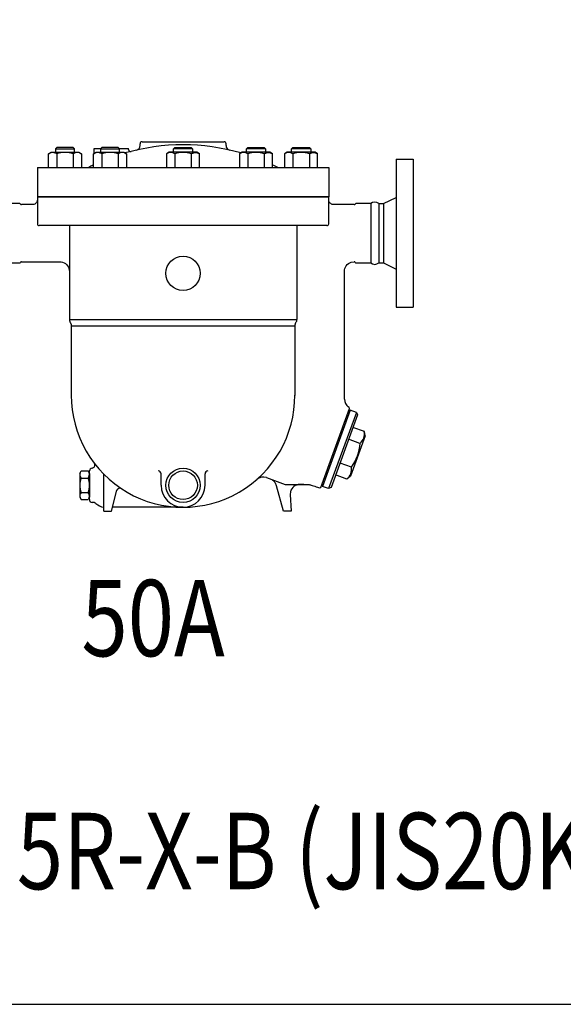
# Model space of a CAD drawing. Extents: x 270 to 6135, y 105 to 4230.
# Drawn here: x 3070 to 3639, y 105 to 1136 of the extents above; entities that cross this region are included whole.
import ezdxf
from ezdxf.enums import TextEntityAlignment as Align

# ---------------------------------------------------------------- set-up
doc = ezdxf.new("R2010")
doc.units = 0
doc.header["$LTSCALE"] = 60
doc.layers.get('0').update_dxf_attribs({"linetype": 'CONTINUOUS'})
doc.styles.get("Standard").update_dxf_attribs({"font": 'simplex', "width": 0.8, "bigfont": 'extfont'})

msp = doc.modelspace()

# ---------------------------------------------------------------- linework, layer by layer
for p, q in [((3108.7, 1002.4), (3107.3, 1001.1)), ((3107.3, 1001.1), (3107.3, 997.4)), ((3107.3, 1001.1), (3127.3, 1001.1)), ((3126, 1002.4), (3108.7, 1002.4)), ((3127.3, 1001.1), (3126, 1002.4)), ((3127.3, 997.4), (3127.3, 1001.1)), ((3148, 996.3), (3148, 1001.4)), ((3148, 1001.4), (3154.9, 1001.4)), ((3155.9, 1002.4), (3154.5, 1001.1)), ((3154.5, 1001.1), (3154.5, 997.4)), ((3154.5, 1001.1), (3174.5, 1001.1)), ((3173.2, 1002.4), (3155.9, 1002.4)), ((3174.5, 1001.1), (3173.2, 1002.4)), ((3174.2, 1001.4), (3184, 1001.4)), ((3174.5, 997.4), (3174.5, 1001.1)), ((3184, 1000.2), (3184, 1001.4)), ((3196, 1004.5), (3196, 1006.4)), ((3198, 1008.4), (3284, 1008.4)), ((3231, 1001.1), (3232.3, 1002.4)), ((3231, 997.4), (3231, 1001.1)), ((3251, 1001.1), (3231, 1001.1)), ((3232.3, 1002.4), (3249.6, 1002.4)), ((3249.6, 1002.4), (3251, 1001.1)), ((3251, 1001.1), (3251, 997.4)), ((3286, 1004.5), (3286, 1006.4)), ((3307.4, 1001.1), (3308.7, 1002.4)), ((3307.4, 997.4), (3307.4, 1001.1)), ((3327.4, 1001.1), (3307.4, 1001.1)), ((3308.7, 1002.4), (3326, 1002.4)), ((3326, 1002.4), (3327.4, 1001.1)), ((3327.4, 1001.1), (3327.4, 997.4)), ((3354.6, 1001.1), (3356, 1002.4)), ((3374.6, 1001.1), (3354.6, 1001.1)), ((3354.6, 997.4), (3354.6, 1001.1)), ((3356, 1002.4), (3373.2, 1002.4)), ((3373.2, 1002.4), (3374.6, 1001.1)), ((3374.6, 1001.1), (3374.6, 997.4)), ((3100, 995.8), (3102.8, 997.4)), ((3101.6, 996.6), (3100, 995.8)), ((3100, 981.4), (3100, 995.8)), ((3102.5, 996.9), (3101.6, 996.6)), ((3103.4, 997), (3102.5, 996.9)), ((3102.8, 997.4), (3131.9, 997.4)), ((3104.3, 997.1), (3103.4, 997)), ((3105.3, 997), (3104.3, 997.1)), ((3106.2, 996.9), (3105.3, 997)), ((3107.1, 996.6), (3106.2, 996.9)), ((3107.9, 996.3), (3107.1, 996.6)), ((3108.7, 995.8), (3107.9, 996.3)), ((3108.7, 995.8), (3108.7, 981.4)), ((3126, 995.8), (3126, 981.4)), ((3131.9, 997.4), (3134.6, 995.8)), ((3134.6, 995.8), (3134.6, 981.4)), ((3147.2, 995.8), (3150, 997.4)), ((3148.8, 996.6), (3147.2, 995.8)), ((3147.2, 981.4), (3147.2, 995.8)), ((3149.7, 996.9), (3148.8, 996.6)), ((3150.6, 997), (3149.7, 996.9)), ((3150, 997.4), (3179.1, 997.4)), ((3151.6, 997.1), (3150.6, 997)), ((3152.5, 997), (3151.6, 997.1)), ((3153.4, 996.9), (3152.5, 997)), ((3154.3, 996.6), (3153.4, 996.9)), ((3155.1, 996.3), (3154.3, 996.6)), ((3155.9, 995.8), (3155.1, 996.3)), ((3155.9, 995.8), (3155.9, 981.4)), ((3173.2, 995.8), (3173.2, 981.4)), ((3179.1, 997.4), (3181.9, 995.8)), ((3181.9, 995.8), (3181.9, 981.4)), ((3226.4, 997.4), (3223.6, 995.8)), ((3223.6, 995.8), (3223.6, 981.4)), ((3255.5, 997.4), (3226.4, 997.4)), ((3232.3, 995.8), (3232.3, 981.4)), ((3249.6, 995.8), (3250.4, 996.3)), ((3249.6, 995.8), (3249.6, 981.4)), ((3250.4, 996.3), (3251.2, 996.6)), ((3251.2, 996.6), (3252.1, 996.9)), ((3252.1, 996.9), (3253, 997)), ((3253, 997), (3253.9, 997.1)), ((3253.9, 997.1), (3254.9, 997)), ((3254.9, 997), (3255.8, 996.9)), ((3258.3, 995.8), (3255.5, 997.4)), ((3255.8, 996.9), (3256.7, 996.6)), ((3256.7, 996.6), (3258.3, 995.8)), ((3258.3, 981.4), (3258.3, 995.8)), ((3302.8, 997.4), (3300, 995.8)), ((3300, 995.8), (3300, 981.4)), ((3331.9, 997.4), (3302.8, 997.4)), ((3308.7, 995.8), (3308.7, 981.4)), ((3326, 995.8), (3326.8, 996.3)), ((3326, 995.8), (3326, 981.4)), ((3326.8, 996.3), (3327.6, 996.6)), ((3327.6, 996.6), (3328.5, 996.9)), ((3328.5, 996.9), (3329.4, 997)), ((3329.4, 997), (3330.4, 997.1)), ((3330.4, 997.1), (3331.3, 997)), ((3331.3, 997), (3332.2, 996.9)), ((3334.7, 995.8), (3331.9, 997.4)), ((3332.2, 996.9), (3333.1, 996.6)), ((3333.1, 996.6), (3334.7, 995.8)), ((3334.7, 981.4), (3334.7, 995.8)), ((3350, 997.4), (3347.3, 995.8)), ((3347.3, 995.8), (3347.3, 981.4)), ((3379.2, 997.4), (3350, 997.4)), ((3355.9, 995.8), (3355.9, 981.4)), ((3373.3, 995.8), (3374, 996.3)), ((3373.3, 995.8), (3373.3, 981.4)), ((3374, 996.3), (3374.9, 996.6)), ((3374.9, 996.6), (3375.7, 996.9)), ((3375.7, 996.9), (3376.7, 997)), ((3376.7, 997), (3377.6, 997.1)), ((3377.6, 997.1), (3378.5, 997)), ((3378.5, 997), (3379.4, 996.9)), ((3381.9, 995.8), (3379.2, 997.4)), ((3379.4, 996.9), (3380.3, 996.6)), ((3380.3, 996.6), (3381.9, 995.8)), ((3381.9, 981.4), (3381.9, 995.8)), ((3464, 990.1), (3464, 835.1)), ((3464, 990.1), (3482, 990.1)), ((3482, 990.1), (3482, 835.1)), ((3088.5, 981.4), (3393.5, 981.4)), ((3088.5, 981.4), (3088.5, 950.6)), ((3393.5, 981.4), (3393.5, 950.6)), ((3088.5, 950.6), (3393.5, 950.6)), ((3393.5, 950.6), (3088.5, 950.6)), ((3088.5, 950.6), (3088.5, 922.6)), ((3393.5, 922.6), (3393.5, 950.6)), ((3450.9, 943.6), (3464, 950.1)), ((3070, 943.6), (3054.4, 943.6)), ((3083.5, 942.6), (3071.7, 942.6)), ((3084.9, 942.8), (3083.5, 942.6)), ((3085.7, 943.1), (3084.9, 942.8)), ((3086.4, 943.6), (3085.7, 943.1)), ((3087, 944.1), (3086.4, 943.6)), ((3087.5, 944.7), (3087, 944.1)), ((3087.9, 945.4), (3087.5, 944.7)), ((3088.2, 946.2), (3087.9, 945.4)), ((3088.4, 946.9), (3088.2, 946.2)), ((3088.5, 947.6), (3088.4, 946.9)), ((3088.5, 947.6), (3088.5, 947.6)), ((3393.7, 946.2), (3393.5, 947.6)), ((3394, 945.4), (3393.7, 946.2)), ((3394.4, 944.7), (3394, 945.4)), ((3394.9, 944.1), (3394.4, 944.7)), ((3395.6, 943.6), (3394.9, 944.1)), ((3396.3, 943.1), (3395.6, 943.6)), ((3397, 942.8), (3396.3, 943.1)), ((3397.7, 942.7), (3397, 942.8)), ((3398.5, 942.6), (3397.7, 942.7)), ((3398.5, 942.6), (3398.5, 942.6)), ((3420.2, 942.6), (3398.5, 942.6)), ((3437.5, 943.6), (3422, 943.6)), ((3437.5, 943.6), (3437.5, 881.6)), ((3445.9, 943.6), (3445.9, 881.6)), ((3445.9, 943.6), (3450.9, 943.6)), ((3450.9, 943.6), (3450.9, 881.6)), ((3391.5, 920.6), (3090.5, 920.6)), ((3122, 920.6), (3122, 822.2)), ((3360, 920.6), (3360, 822.2)), ((3054.4, 881.6), (3070, 881.6)), ((3071.7, 882.6), (3112, 882.6)), ((3112, 882.6), (3112, 882.6)), ((3112, 882.6), (3113.4, 882.5)), ((3113.4, 882.5), (3114.9, 882.2)), ((3114.9, 882.2), (3116.4, 881.6)), ((3116.4, 881.6), (3117.8, 880.8)), ((3117.8, 880.8), (3119, 879.7)), ((3119, 879.7), (3120.1, 878.4)), ((3120.1, 878.4), (3120.9, 877)), ((3120.9, 877), (3121.5, 875.6)), ((3410.4, 875.6), (3411, 877)), ((3411, 877), (3411.8, 878.4)), ((3411.8, 878.4), (3412.9, 879.7)), ((3412.9, 879.7), (3414.1, 880.8)), ((3414.1, 880.8), (3415.5, 881.6)), ((3415.5, 881.6), (3417, 882.2)), ((3417, 882.2), (3420, 882.6)), ((3420, 882.6), (3420.2, 882.6)), ((3421.9, 881.6), (3437.5, 881.6)), ((3445.9, 881.6), (3450.9, 881.6)), ((3450.9, 881.6), (3464, 875.1)), ((3121.5, 875.6), (3122, 872.6)), ((3410, 872.6), (3410.1, 874.1)), ((3410, 738.9), (3410, 872.6)), ((3410, 872.6), (3410, 872.6)), ((3410.1, 874.1), (3410.4, 875.6)), ((3464, 835.1), (3482, 835.1)), ((3122, 822.2), (3360, 822.2)), ((3122, 822.2), (3122, 822.2)), ((3122, 822.2), (3122, 821.9)), ((3122, 821.9), (3122, 821.6)), ((3122, 821.6), (3122, 821.3)), ((3122, 821.3), (3122.1, 821)), ((3122.1, 821), (3122.2, 820.7)), ((3122.2, 820.7), (3122.3, 820.4)), ((3122.3, 820.4), (3122.4, 820.1)), ((3122.4, 820.1), (3122.5, 819.8)), ((3122.5, 819.8), (3122.8, 819.2)), ((3122.8, 819.2), (3123.2, 818.6)), ((3123.2, 818.6), (3123.2, 818.6)), ((3123.2, 818.6), (3123.3, 818.3)), ((3123.3, 818.3), (3123.4, 818)), ((3123.4, 818), (3123.6, 817.7)), ((3123.6, 817.7), (3123.7, 817.4)), ((3123.7, 817.4), (3123.8, 817.1)), ((3123.8, 817.1), (3123.8, 816.8)), ((3123.8, 816.8), (3123.9, 816.5)), ((3123.9, 816.5), (3123.9, 816.2)), ((3123.9, 816.2), (3124, 815.6)), ((3124, 815.6), (3124, 742.6)), ((3124, 815.6), (3358, 815.6)), ((3358.1, 816.8), (3358, 816.5)), ((3358, 816.5), (3358, 816.2)), ((3358, 816.2), (3358, 815.6)), ((3358, 815.6), (3358, 742.6)), ((3358.2, 817.1), (3358.1, 816.8)), ((3358.3, 817.4), (3358.2, 817.1)), ((3358.4, 817.7), (3358.3, 817.4)), ((3358.5, 818), (3358.4, 817.7)), ((3358.6, 818.3), (3358.5, 818)), ((3358.8, 818.6), (3358.6, 818.3)), ((3359.2, 819.2), (3358.8, 818.6)), ((3358.8, 818.6), (3358.8, 818.6)), ((3359.4, 819.8), (3359.2, 819.2)), ((3359.6, 820.1), (3359.4, 819.8)), ((3359.7, 820.4), (3359.6, 820.1)), ((3359.8, 820.7), (3359.7, 820.4)), ((3359.9, 821.3), (3359.8, 821)), ((3359.8, 821), (3359.8, 820.7)), ((3360, 822.2), (3359.9, 821.9)), ((3359.9, 821.9), (3359.9, 821.6)), ((3359.9, 821.6), (3359.9, 821.3)), ((3360, 822.2), (3360, 822.2)), ((3385.4, 646.4), (3415.4, 729.1)), ((3415.9, 727.4), (3386.8, 647.5)), ((3422.5, 725), (3393.4, 645.1)), ((3423.7, 722.4), (3395.9, 646.3)), ((3414.8, 730.4), (3414.2, 730.6)), ((3414.6, 726.8), (3415.5, 726.4)), ((3415.4, 729.1), (3414.8, 730.4)), ((3422.5, 725), (3415.9, 727.4)), ((3422.5, 725), (3423.7, 722.4)), ((3430.8, 705), (3418.9, 709.3)), ((3431.6, 700.4), (3430.8, 705)), ((3426.2, 692.5), (3414.3, 696.8)), ((3431.6, 700.4), (3416.2, 658.1)), ((3417.2, 667.5), (3405.3, 671.9)), ((3133, 661.1), (3134.4, 663.6)), ((3133, 661.1), (3133, 636.1)), ((3134.4, 663.6), (3141.5, 663.6)), ((3143, 661.1), (3141.5, 663.6)), ((3143, 633.6), (3143, 663.6)), ((3143, 661.1), (3143, 636.1)), ((3145.8, 666.6), (3145.8, 666.6)), ((3158, 621.6), (3158, 660.2)), ((3218, 648.6), (3218, 660.6)), ((3264, 648.6), (3264, 660.6)), ((3134.4, 656.1), (3141.5, 656.1)), ((3328.2, 656.6), (3348, 649.4)), ((3332.6, 655), (3328.6, 656.4)), ((3334.3, 654.2), (3332.6, 655)), ((3335.1, 653.6), (3334.3, 654.2)), ((3335.9, 653), (3335.1, 653.6)), ((3336.6, 652.3), (3335.9, 653)), ((3337.2, 651.6), (3336.6, 652.3)), ((3337.7, 650.8), (3337.2, 651.6)), ((3338.2, 649.9), (3337.7, 650.8)), ((3338.6, 649.1), (3338.2, 649.9)), ((3412.6, 655.1), (3400.7, 659.4)), ((3416.2, 658.1), (3412.6, 655.1)), ((3134.4, 641.1), (3141.5, 641.1)), ((3166, 621.6), (3171.8, 643.4)), ((3338.8, 648.2), (3338.6, 649.1)), ((3338.8, 648.2), (3338.8, 648.2)), ((3346, 621.6), (3338.8, 648.2)), ((3348, 649.4), (3372.6, 649.4)), ((3353.4, 641.9), (3353.1, 638.9)), ((3353.9, 643.4), (3353.4, 641.9)), ((3354.7, 644.9), (3353.9, 643.4)), ((3355.8, 646.3), (3354.7, 644.9)), ((3357.1, 647.4), (3355.8, 646.3)), ((3358.5, 648.3), (3357.1, 647.4)), ((3360, 648.9), (3358.5, 648.3)), ((3361.6, 649.3), (3360, 648.9)), ((3363, 649.4), (3361.6, 649.3)), ((3367.4, 649.4), (3363, 649.4)), ((3363, 649.4), (3363, 649.4)), ((3372.6, 649.4), (3372.6, 649.4)), ((3372.6, 649.4), (3373, 649.3)), ((3373, 649.3), (3373.6, 649.2)), ((3373.6, 649.2), (3374.3, 649.1)), ((3374.3, 649.1), (3375.2, 648.8)), ((3375.2, 648.8), (3376.3, 648.5)), ((3376.3, 648.5), (3377.6, 648.1)), ((3377.6, 648.1), (3379, 647.6)), ((3379, 647.6), (3380.5, 647.1)), ((3380.5, 647.1), (3384.1, 645.8)), ((3384.1, 645.8), (3385.4, 646.4)), ((3386.2, 648.8), (3387.2, 648.4)), ((3393.4, 645.1), (3386.8, 647.5)), ((3395.9, 646.3), (3393.4, 645.1)), ((3133, 636.1), (3134.4, 633.6)), ((3134.4, 633.6), (3141.5, 633.6)), ((3143, 636.1), (3141.5, 633.6)), ((3353.1, 638.9), (3354, 621.6)), ((3158, 621.6), (3166, 621.6)), ((3241, 625.7), (3167, 625.6)), ((3354, 621.6), (3346, 621.6))]:
    msp.add_line(p, q)
msp.add_lwpolyline([(270, 105), (6135, 105), (6135, 4230), (270, 4230)], close=True)
for centre, radius in [((3241, 870.6), 18), ((3241, 648.6), 18), ((3241, 648.6), 15)]:
    msp.add_circle(centre, radius)
for centre, radius, start, end in [((3241, 787.2), 218, 73.8824, 106.1176), ((3191, 1004.5), 5, 282.9567, 0), ((3198, 1006.4), 2, 90, 180), ((3284, 1006.4), 2, 0, 90), ((3291, 1004.5), 5, 180, 257.0433), ((3117.3, 966.3), 30.8, 73.6802, 106.3198), ((3130.3, 988.9), 8.17, 58.0001, 121.9999), ((3164.5, 966.3), 30.8, 73.6802, 106.3198), ((3177.5, 988.9), 8.17, 58.0001, 121.9999), ((3186, 1000.2), 2, 180, 284.4775), ((3228, 988.9), 8.17, 58.0001, 121.9999), ((3241, 966.3), 30.8, 73.6802, 106.3198), ((3304.4, 988.9), 8.17, 58.0001, 121.9999), ((3317.4, 966.3), 30.8, 73.6802, 106.3198), ((3351.6, 988.9), 8.17, 58.0001, 121.9999), ((3364.6, 966.3), 30.8, 73.6802, 106.3198), ((3241, 787.2), 218, 115.4648, 117.0228), ((3144, 986.9), 4, 295.9086, 324.8248), ((3241, 787.2), 218, 62.9772, 64.5352), ((3070, 942.6), 0.991, 29.5601, 89.7194), ((3071.7, 943.6), 1, 210.1192, 269.9635), ((3420.2, 943.6), 0.988, 270.4413, 330.6538), ((3422, 942.6), 0.999, 89.9621, 149.7559), ((3441.7, 939.1), 6.19, 47.4537, 132.5463), ((3090.5, 922.6), 2, 180, 270), ((3391.5, 922.6), 2, 270, 0), ((3069.9, 882.6), 1, 270.9562, 330.2566), ((3071.7, 881.6), 1, 89.9773, 149.7407), ((3420.2, 881.6), 1, 30.2112, 90.2565), ((3422, 882.6), 0.989, 209.4184, 269.2913), ((3441.7, 886.2), 6.19, 227.4537, 312.5463), ((3241, 742.6), 117, 179.765, 0.235), ((3420, 738.8), 10, 179.6121, 235.1193), ((3418.1, 702.5), 12.9, 308.9736, 11.0264), ((3377.6, 696.1), 48.8, 324.1972, 355.8028), ((3145.7, 669.6), 3, 271.0979, 36.157), ((3138.5, 659.9), 5.58, 162.2455, 222.2455), ((3137.4, 659.9), 5.58, 317.7545, 17.7545), ((3146, 663.6), 3, 93.309, 180.4356), ((3215, 660.6), 3, 0, 90), ((3267, 660.6), 3, 90, 180), ((3404.5, 665.1), 12.9, 308.9736, 11.0264), ((3153.1, 648.6), 20.2, 158.1345, 201.8655), ((3122.8, 648.6), 20.2, 338.1345, 21.8655), ((3324.8, 647.2), 10, 69.9567, 131.2861), ((3138.5, 637.4), 5.58, 137.7545, 197.7545), ((3137.4, 637.4), 5.58, 342.2455, 42.2455), ((3174.7, 642.6), 3, 56.4745, 165.0025), ((3241, 648.6), 23, 180, 0), ((3145.9, 633.6), 2.96, 179.9967, 270.8304), ((3146.4, 625.8), 4.92, 47.3772, 94.9212), ((3160.1, 641.6), 16, 229.7081, 262.3959)]:
    msp.add_arc(centre, radius, start, end)

# ---------------------------------------------------------------- texts
at = {"width": 0.8}
for s, p in [('50A', (3209.6, 499.2)), ('JH7.5R-X-B (JIS20K)', (3289.5, 255.2))]:
    msp.add_text(s, height=80, dxfattribs=at).set_placement(p, align=Align.MIDDLE)

doc.saveas('drawing.dxf')
